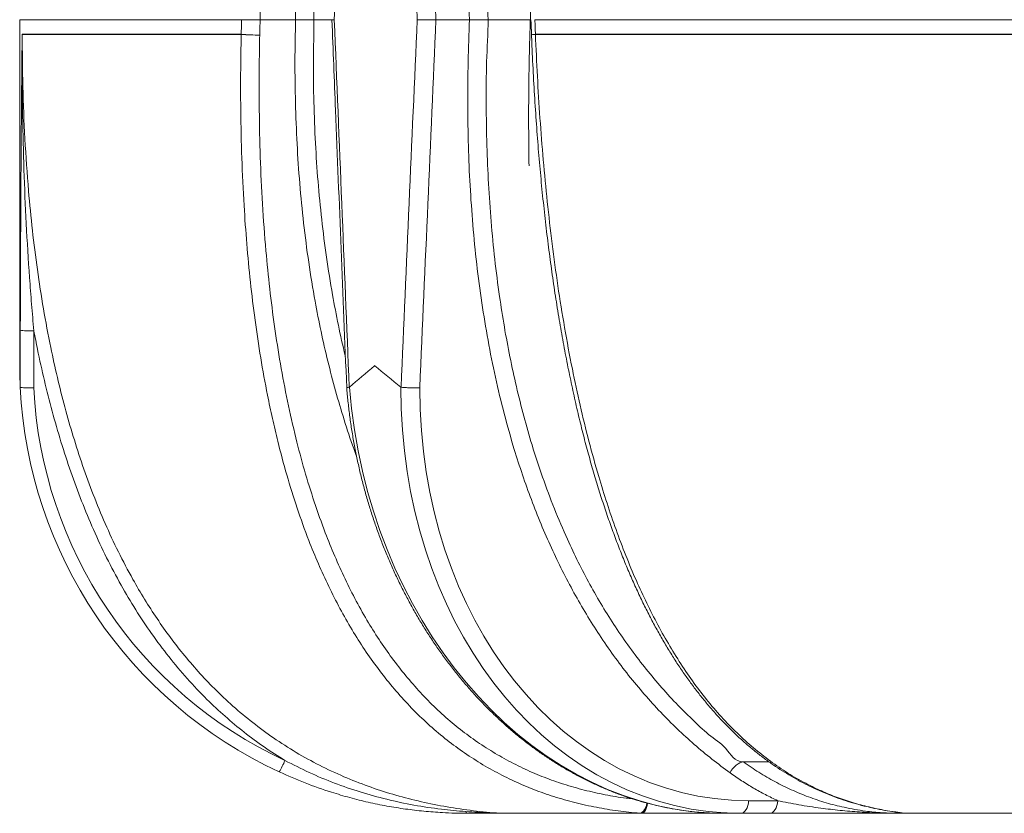
# Model space of a CAD drawing. Units: millimetres. Extents: x 17294 to 38294, y 6848 to 21698.
# Drawn here: x 18777 to 19503, y 12394 to 12979 of the extents above; entities that cross this region are included whole.
import ezdxf

# ---------------------------------------------------------------- set-up
doc = ezdxf.new("R2010")
doc.units = ezdxf.units.MM
doc.header["$LTSCALE"] = 50
doc.header["$MEASUREMENT"] = 0
doc.layers.get('0').update_dxf_attribs({"linetype": 'CONTINUOUS'})

msp = doc.modelspace()

# ---------------------------------------------------------------- linework, layer by layer
at = {"color": 7, "linetype": 'Continuous', "lineweight": 15}
for p, q in [((18777.33, 12978.69), (18777.33, 12723.71)), ((18940.92, 12978.69), (18777.33, 12978.69)), ((18940.92, 12978.69), (18940.92, 12978.69)), ((18980.7, 12978.69), (18954.59, 12978.69)), ((18954.59, 12978.69), (18954.59, 12978.69)), ((19007.37, 12978.69), (18994.3, 12978.69)), ((19108.98, 12978.69), (19084.23, 12978.69)), ((19108.98, 12978.69), (19108.98, 12978.69)), ((19154.19, 12978.69), (19122.65, 12978.69)), ((19897.58, 12978.69), (19157.18, 12978.69)), ((18779.17, 12967.91), (18940.64, 12967.91)), ((18779.17, 12967.87), (18779.17, 12967.91)), ((18940.64, 12967.87), (18779.17, 12967.87)), ((18940.64, 12967.87), (18940.64, 12967.91)), ((19154.66, 12967.54), (19154.67, 12967.51)), ((19157.58, 12967.91), (19897.01, 12967.91)), ((19897.01, 12967.87), (19157.58, 12967.87)), ((18777.71, 12707.83), (18777.71, 12707.77)), ((19020.31, 12707.77), (19020.43, 12707.83)), ((19058.35, 12707.83), (19058.48, 12707.77)), ((19329.74, 12431.62), (19310.89, 12431.62)), ((19314.77, 12403.03), (19336.18, 12403.03)), ((19131.29, 12393.75), (19234.5, 12393.75)), ((19131.29, 12393.75), (19132.02, 12393.73)), ((19235.16, 12393.73), (19132.02, 12393.73)), ((19235.56, 12393.73), (19235.16, 12393.73)), ((19308.77, 12393.73), (19296.47, 12393.73)), ((19330.18, 12393.73), (19308.77, 12393.73)), ((19431.38, 12393.73), (19425.89, 12393.73)), ((19430.4, 12393.79), (19431, 12393.75)), ((19431, 12393.75), (19914, 12393.75)), ((19914.12, 12393.73), (19431.5, 12393.73))]:
    msp.add_line(p, q, dxfattribs=at)
at = {"color": 7, "linetype": 'Continuous', "lineweight": 15, "flags": 128}
for points in [[(19154.25, 12978.7), (19154.35, 12976.07), (19154.66, 12967.54)], [(18787.79, 12749.25), (18785.87, 12749.27), (18784.02, 12749.31), (18782.31, 12749.38), (18780.81, 12749.46), (18779.57, 12749.57), (18778.63, 12749.69), (18778.03, 12749.82), (18777.79, 12749.95)], [(19310.89, 12431.62), (19309.65, 12431.47), (19308.33, 12431.03), (19306.96, 12430.3), (19305.59, 12429.31), (19304.28, 12428.1), (19303.07, 12426.71), (19301.99, 12425.19), (19301.1, 12423.58)], [(19234.5, 12393.75), (19235.45, 12393.93), (19236.39, 12394.45), (19237.28, 12395.31), (19238.1, 12396.48), (19238.81, 12397.91), (19239.39, 12399.54), (19239.79, 12401.22)], [(19239.92, 12401.19), (19239.63, 12399.54), (19239.16, 12397.9), (19238.55, 12396.47), (19237.81, 12395.3), (19236.98, 12394.44), (19236.08, 12393.91), (19235.16, 12393.73)], [(19240.31, 12401.08), (19240.03, 12399.54), (19239.56, 12397.9), (19238.95, 12396.47), (19238.22, 12395.3), (19237.39, 12394.44), (19236.49, 12393.91), (19235.56, 12393.73)], [(19308.77, 12393.73), (19309.89, 12393.9), (19310.97, 12394.42), (19311.98, 12395.27), (19312.87, 12396.41), (19313.62, 12397.81), (19314.2, 12399.42), (19314.58, 12401.18), (19314.77, 12403.03)], [(19330.18, 12393.73), (19331.3, 12393.9), (19332.39, 12394.42), (19333.39, 12395.27), (19334.28, 12396.41), (19335.03, 12397.81), (19335.61, 12399.42), (19336, 12401.18), (19336.18, 12403.03)]]:
    msp.add_lwpolyline(points, dxfattribs=at)
at = {"color": 7, "linetype": 'Continuous', "lineweight": 15}
for centre, radius, start, end in [((18953.57, 13126.75), 159.37, 265.34795, 270.26418), ((18952.96, 13121.05), 153.67, 265.40192, 270.50018), ((19157.6, 12956.04), 11.86, 90.10686, 104.34984), ((19157.66, 12955.29), 12.59, 90.34207, 103.75403), ((19159.26, 12967.89), 1.68, 179.50676, 180.69055), ((19107.31, 12723.71), 329.98, 182.75713, 245.16427), ((19107.31, 12723.01), 319.98, 182.80893, 245.16427), ((18901.04, 12463.41), 78.19, 329.93695, 336.80812), ((19107.89, 12395.35), 1.72, 189.22351, 250.30875), ((19132.02, 12403.69), 9.96, 265.79901, 270.00787), ((19235.15, 12401.64), 7.91, 265.28571, 270.00827), ((19431.5, 12403.73), 10, 264.15755, 270), ((19431.5, 12398.39), 4.66, 263.85913, 270.00619)]:
    msp.add_arc(centre, radius, start, end, dxfattribs=at)
for centre, major_axis, ratio, start_param, end_param in [((20077.25, 13699.7), (784.79, 18446.7), 0.056178, 1.596062, 1.612282), ((20077.25, 13699.7), (-784.79, 18446.7), 0.056178, 1.591282, 1.607502), ((20083.25, 13700.4), (-778.72, 18446.7), 0.055747, 1.591331, 1.607577), ((20077.25, 13169.75), (641.47, 24613.17), 0.045936, 1.579756, 1.580194), ((20082.17, 13169.23), (636.51, 24613.17), 0.045583, 1.579717, 1.580176), ((20077.25, 12257.68), (-784.79, 18446.7), 0.056178, 1.529311, 1.544004), ((20077.25, 12257.68), (784.79, 18446.7), 0.056178, 1.534091, 1.548784), ((20083.25, 12256.99), (778.72, 18446.7), 0.055747, 1.534016, 1.548734), ((20077.25, 13169.75), (-912.42, 24613.16), 0.037618, 1.577164, 1.577603), ((20077.25, 12257.68), (0, 18446.75), 0.070469, 1.544107, 1.546394), ((20077.25, 12256.99), (0, 18446.75), 0.069927, 1.544107, 1.546381), ((19283.01, 12723.71), (-36.74, 328.68), 0.795009, 1.530285, 3.007394), ((19322.23, 12723.71), (36.74, 328.68), 0.795009, 1.707549, 3.187411), ((19328.23, 12723.01), (36.71, 318.65), 0.794782, 1.711137, 3.232908), ((19283.01, 12723.71), (-36.74, 328.68), 0.795009, 3.007394, 3.052961), ((19322.23, 12723.71), (36.74, 328.68), 0.795009, 3.187411, 3.230225)]:
    msp.add_ellipse(centre, major_axis=major_axis, ratio=ratio, start_param=start_param, end_param=end_param, dxfattribs=at)
for points, knots in [([(19552.87, 13591.83), (19549.34, 13591.6), (19541.59, 13591.09), (19529.72, 13589.91), (19517.4, 13588.4), (19505.42, 13586.6), (19493.76, 13584.53), (19482.42, 13582.18), (19471.36, 13579.58), (19460.59, 13576.71), (19450.08, 13573.59), (19439.83, 13570.22), (19429.82, 13566.6), (19420.05, 13562.74), (19410.49, 13558.63), (19401.2, 13554.31), (19392.17, 13549.76), (19383.4, 13545.01), (19374.8, 13540.01), (19366.39, 13534.79), (19358.17, 13529.33), (19350.16, 13523.67), (19342.36, 13517.8), (19334.76, 13511.73), (19327.39, 13505.47), (19320.24, 13499.04), (19313.33, 13492.45), (19306.62, 13485.66), (19300.07, 13478.65), (19293.62, 13471.36), (19287.27, 13463.8), (19281.06, 13455.98), (19274.97, 13447.9), (19269.03, 13439.6), (19263.25, 13431.07), (19257.64, 13422.35), (19252.21, 13413.44), (19246.97, 13404.37), (19241.94, 13395.17), (19237.07, 13385.75), (19232.32, 13376.05), (19227.67, 13366), (19223.13, 13355.66), (19218.71, 13344.99), (19214.41, 13334.01), (19210.24, 13322.71), (19206.18, 13311.08), (19202.26, 13299.14), (19198.46, 13286.87), (19194.81, 13274.28), (19191.29, 13261.38), (19187.92, 13248.16), (19184.7, 13234.63), (19181.64, 13220.8), (19178.73, 13206.66), (19175.9, 13191.81), (19173.13, 13176.24), (19170.47, 13159.95), (19167.98, 13143.38), (19165.66, 13126.51), (19163.53, 13109.33), (19161.58, 13091.82), (19159.81, 13073.98), (19158.23, 13055.79), (19156.83, 13037.25), (19155.63, 13018.33), (19154.61, 12999.03), (19153.8, 12979.32), (19153.18, 12959.18), (19152.77, 12938.6), (19152.56, 12917.55), (19152.56, 12896.17), (19152.71, 12880.58), (19152.84, 12872.17), (19152.86, 12870.94)], [0, 0, 0, 0, 0.01431, 0.031455, 0.048102, 0.064292, 0.080057, 0.095428, 0.110432, 0.125095, 0.139439, 0.153487, 0.167259, 0.180773, 0.19405, 0.20716, 0.219781, 0.232262, 0.244605, 0.256801, 0.268843, 0.280728, 0.292451, 0.304012, 0.315411, 0.326649, 0.337724, 0.348565, 0.359466, 0.370436, 0.381463, 0.392536, 0.403643, 0.414771, 0.425907, 0.437035, 0.44814, 0.45921, 0.470233, 0.481127, 0.492378, 0.503759, 0.515322, 0.527075, 0.539026, 0.551181, 0.563548, 0.576131, 0.588936, 0.601967, 0.615225, 0.628713, 0.642429, 0.656372, 0.670537, 0.684948, 0.700866, 0.716998, 0.733369, 0.749994, 0.766886, 0.784061, 0.801535, 0.819323, 0.837442, 0.855913, 0.874753, 0.893983, 0.913628, 0.933712, 0.954263, 0.975312, 0.99639, 1, 1, 1, 1]), ([(19072.71, 13449.21), (19071, 13447.29), (19064.6, 13440.13), (19054.36, 13426.76), (19042.08, 13409.21), (19031.28, 13391.62), (19021.79, 13374.24), (19013.43, 13357.19), (19005.73, 13339.71), (18998.69, 13321.86), (18991.65, 13301.87), (18984.82, 13279.66), (18978.39, 13255.19), (18972.86, 13230.4), (18968.02, 13204.54), (18963.9, 13177.62), (18960.51, 13149.67), (18957.92, 13121.58), (18955.82, 13090.09), (18954.45, 13055.22), (18953.95, 13016.97), (18954.38, 12991.45), (18954.59, 12978.69)], [0, 0, 0, 0, 0.016478, 0.061606, 0.10666, 0.151563, 0.190573, 0.229636, 0.268726, 0.307806, 0.34683, 0.397599, 0.448416, 0.499246, 0.550034, 0.605893, 0.661784, 0.717685, 0.773558, 0.849028, 0.92452, 1, 1, 1, 1]), ([(18980.7, 12978.69), (18980.52, 12990.36), (18980.14, 13013.72), (18981.08, 13048.7), (18983.1, 13083.58), (18986.12, 13116.2), (18989.88, 13146.58), (18994.17, 13174.72), (18999.24, 13202.67), (19005.03, 13230.41), (19009.54, 13248.68), (19011.79, 13257.82)], [0, 0, 0, 0, 0.123424, 0.246939, 0.370454, 0.493878, 0.595052, 0.696302, 0.797576, 0.898826, 1, 1, 1, 1]), ([(19108.98, 12978.69), (19108.56, 12990.35), (19107.73, 13013.68), (19107.85, 13048.63), (19108.98, 13083.48), (19111.07, 13116.08), (19113.89, 13146.44), (19117.23, 13174.57), (19121.31, 13202.51), (19126.04, 13230.24), (19129.8, 13248.51), (19131.68, 13257.64)], [0, 0, 0, 0, 0.12342, 0.246931, 0.370443, 0.493862, 0.595039, 0.696292, 0.79757, 0.898823, 1, 1, 1, 1]), ([(19145.03, 13255.27), (19143.71, 13248.92), (19141.07, 13236.22), (19137.55, 13217.01), (19134.35, 13197.68), (19131.51, 13178.23), (19128.59, 13155.4), (19125.85, 13129.14), (19123.57, 13099.43), (19122.08, 13069.49), (19121.41, 13039.34), (19121.51, 13009.03), (19122.27, 12988.8), (19122.65, 12978.69)], [0, 0, 0, 0, 0.071009, 0.142036, 0.213062, 0.28423, 0.355398, 0.462273, 0.569179, 0.676054, 0.784026, 0.892028, 1, 1, 1, 1]), ([(19017.34, 13222.78), (19016.9, 13220.85), (19015.02, 13212.52), (19012.08, 13197.66), (19008.51, 13178.21), (19004.82, 13155.37), (19001.24, 13129.12), (18998.07, 13099.42), (18995.77, 13069.49), (18994.35, 13039.35), (18993.76, 13009.04), (18994.12, 12988.8), (18994.3, 12978.69)], [0, 0, 0, 0, 0.0243628, 0.1051864, 0.1861698, 0.2671534, 0.3886626, 0.5102057, 0.6317149, 0.754465, 0.87725, 1, 1, 1, 1]), ([(18940.92, 12978.69), (18941, 12978.7), (18941.09, 12978.7), (18941.26, 12978.7), (18941.35, 12978.7), (18941.63, 12978.7), (18941.83, 12978.7), (18942.25, 12978.71), (18942.48, 12978.71), (18942.95, 12978.71), (18943.2, 12978.71), (18943.98, 12978.7), (18944.53, 12978.7), (18945.4, 12978.7), (18945.71, 12978.7), (18946.32, 12978.7), (18946.63, 12978.7), (18947.58, 12978.7), (18948.22, 12978.7), (18949.21, 12978.7), (18949.55, 12978.7), (18950.2, 12978.7), (18950.86, 12978.7), (18951.5, 12978.7), (18952.15, 12978.69), (18952.47, 12978.69), (18953.41, 12978.69), (18954.01, 12978.69), (18954.59, 12978.69)], [0, 0, 0, 0, 0.03125, 0.03125, 0.0625, 0.0625, 0.125, 0.125, 0.1875, 0.1875, 0.25, 0.25, 0.375, 0.375, 0.4375, 0.4375, 0.5, 0.5, 0.625, 0.625, 0.6875, 0.6875, 0.75, 0.8125, 0.8125, 0.875, 0.875, 1, 1, 1, 1]), ([(19025.71, 12656.9), (19025, 12658.78), (19021.7, 12667.59), (19016.47, 12683.68), (19010.07, 12705.15), (19004.41, 12726.92), (18999.4, 12748.92), (18994.62, 12773.21), (18990.26, 12799.83), (18986.51, 12828.79), (18983.68, 12857.93), (18981.68, 12887.55), (18980.52, 12917.64), (18980.13, 12948.15), (18980.51, 12968.51), (18980.7, 12978.69)], [0, 0, 0, 0, 0.018816, 0.088164, 0.157575, 0.227017, 0.296447, 0.365811, 0.454911, 0.544073, 0.633246, 0.722364, 0.8149, 0.907459, 1, 1, 1, 1]), ([(18994.3, 12978.69), (18994.29, 12978.69), (18993.93, 12978.69), (18992.83, 12978.69), (18990.48, 12978.69), (18987.25, 12978.69), (18983.8, 12978.69), (18981.73, 12978.69), (18980.7, 12978.69)], [0, 0, 0, 0, 0.003972, 0.1378261, 0.3536501, 0.5691888, 0.7845918, 1, 1, 1, 1]), ([(18994.3, 12978.69), (18994.3, 12978.69), (18994.3, 12968.54), (18993.62, 12948.29), (18994.12, 12917.89), (18995.23, 12888.27), (18997.16, 12859.45), (18999.85, 12831.43), (19003.39, 12803.58), (19007.53, 12777.58), (19012.25, 12753.48), (19015.48, 12738.32), (19017.45, 12730.73), (19017.51, 12730.48)], [0, 0, 0, 0, 0, 0.120925, 0.241874, 0.362791, 0.475211, 0.587696, 0.700167, 0.812566, 0.904667, 0.996861, 1, 1, 1, 1]), ([(19007.51, 12978.69), (19008.4, 12956.43), (19012.01, 12866.01), (19015.68, 12775.58), (19018.44, 12707.42)], [0, 0, 0, 0, 0.246159, 1, 1, 1, 1]), ([(19007.62, 12978.69), (19007.58, 12978.69), (19007.42, 12978.69), (19008.12, 12978.69), (19008.94, 12978.69), (19009.29, 12978.69), (19009.3, 12978.69)], [0, 0, 0, 0, 0.141001, 0.695516, 0.99117, 1, 1, 1, 1]), ([(19070.46, 12978.69), (19070.47, 12978.69), (19070.86, 12978.69), (19072.09, 12978.69), (19074.58, 12978.69), (19077.92, 12978.69), (19081.35, 12978.69), (19083.27, 12978.69), (19084.23, 12978.69)], [0, 0, 0, 0, 0.003508, 0.120953, 0.341234, 0.560995, 0.780491, 1, 1, 1, 1]), ([(19301.1, 12423.58), (19296.61, 12426.9), (19287.64, 12433.54), (19274.64, 12444.41), (19262.02, 12455.92), (19249.72, 12468.23), (19237.78, 12481.36), (19226.21, 12495.3), (19215.17, 12509.89), (19204.78, 12524.93), (19195.03, 12540.4), (19185.91, 12556.23), (19177.32, 12572.53), (19169.21, 12589.42), (19161.59, 12606.88), (19154.48, 12624.87), (19147.92, 12643.22), (19141.13, 12664.3), (19134.38, 12688.24), (19127.94, 12715.12), (19122.46, 12742.39), (19117.88, 12770.23), (19114.16, 12798.58), (19111.3, 12827.41), (19109.27, 12856.41), (19108, 12886.13), (19107.53, 12916.53), (19107.79, 12947.6), (19108.58, 12968.33), (19108.98, 12978.69)], [0, 0, 0, 0, 0.030819, 0.061665, 0.09251, 0.123328, 0.155067, 0.186836, 0.218606, 0.250345, 0.281156, 0.311993, 0.34283, 0.373644, 0.405234, 0.436848, 0.468464, 0.500058, 0.543944, 0.587874, 0.631813, 0.67571, 0.720816, 0.765952, 0.811094, 0.856209, 0.904134, 0.952072, 1, 1, 1, 1]), ([(19122.65, 12978.69), (19122.64, 12978.69), (19122.27, 12978.69), (19121.08, 12978.69), (19118.63, 12978.69), (19115.29, 12978.69), (19111.87, 12978.69), (19109.94, 12978.69), (19108.98, 12978.69)], [0, 0, 0, 0, 0.003542, 0.111141, 0.33389, 0.556107, 0.77805, 1, 1, 1, 1]), ([(19122.65, 12978.69), (19122.65, 12978.69), (19122.65, 12968.33), (19121.26, 12947.69), (19121.23, 12916.68), (19121.63, 12886.71), (19122.86, 12857.77), (19124.76, 12829.89), (19127.46, 12802.16), (19130.76, 12776.3), (19134.55, 12752.29), (19138.69, 12730.11), (19143.46, 12708.17), (19148.88, 12686.5), (19155.25, 12664.21), (19162.71, 12641.39), (19171.39, 12618.16), (19180.26, 12597.31), (19189.1, 12578.74), (19197.68, 12562.32), (19206.83, 12546.39), (19216.55, 12530.93), (19226.88, 12515.99), (19237.78, 12501.59), (19249.22, 12487.85), (19260.93, 12474.94), (19273.04, 12463.07), (19284.95, 12451.41), (19298.82, 12442.78), (19304.41, 12431.62), (19310.89, 12431.62), (19310.89, 12431.62)], [0, 0, 0, 0, 0, 0.048551, 0.097113, 0.14566, 0.1897, 0.233765, 0.277825, 0.321856, 0.357937, 0.394053, 0.430176, 0.466282, 0.502353, 0.543313, 0.584295, 0.62525, 0.656699, 0.688174, 0.719648, 0.751095, 0.782929, 0.814794, 0.846659, 0.878492, 0.908855, 0.939245, 0.969636, 1, 1, 1, 1, 1]), ([(18777.79, 12749.95), (18777.8, 12756.6), (18777.83, 12769.9), (18777.92, 12796.41), (18778.07, 12829.45), (18778.31, 12868.97), (18778.6, 12908.39), (18778.85, 12936.91), (18779.01, 12953.81), (18779.05, 12958.58), (18779.09, 12961.75), (18779.11, 12963.85), (18779.12, 12965.24), (18779.13, 12966.16), (18779.14, 12966.77), (18779.15, 12967.18), (18779.15, 12967.44), (18779.16, 12967.62), (18779.16, 12967.73), (18779.16, 12967.82), (18779.17, 12967.87), (18779.17, 12967.9), (18779.17, 12967.91), (18779.17, 12967.91), (18779.17, 12967.91)], [0, 0, 0, 0, 0.0905997, 0.1812058, 0.3624834, 0.543798, 0.725154, 0.9064882, 0.9378672, 0.9586937, 0.9725192, 0.9817003, 0.9878005, 0.9918569, 0.9945577, 0.9963591, 0.997564, 0.9983735, 0.9989212, 0.9992958, 0.9996867, 0.9998411, 0.9999635, 1, 1, 1, 1]), ([(18779.17, 12967.87), (18779.17, 12967.87), (18779.17, 12967.87), (18779.17, 12967.87), (18779.17, 12967.86), (18779.17, 12967.83), (18779.17, 12967.78), (18779.16, 12967.69), (18779.16, 12967.57), (18779.16, 12967.4), (18779.16, 12967.12), (18779.16, 12966.72), (18779.15, 12966.1), (18779.15, 12965.16), (18779.14, 12963.76), (18779.13, 12961.63), (18779.12, 12958.43), (18779.12, 12953.61), (18779.13, 12936.56), (18779.4, 12907.79), (18780.38, 12868.08), (18782.04, 12828.36), (18784.05, 12795.31), (18786.03, 12768.95), (18787.2, 12755.82), (18787.79, 12749.25)], [0, 0, 0, 0, 0.000019, 0.000066, 0.00009, 0.000202, 0.000537, 0.000883, 0.001406, 0.002193, 0.003378, 0.005163, 0.007852, 0.011904, 0.01801, 0.027211, 0.041078, 0.061976, 0.093471, 0.275109, 0.456777, 0.638425, 0.820037, 0.910019, 1, 1, 1, 1]), ([(18779.17, 12967.87), (18779.26, 12955.03), (18779.43, 12929.35), (18781, 12890.86), (18783.44, 12855.54), (18786.59, 12823.41), (18790.21, 12794.46), (18794.69, 12765.64), (18799.68, 12739.16), (18805, 12715.02), (18810.49, 12693.19), (18816.67, 12671.55), (18823.63, 12649.99), (18831.45, 12628.54), (18840.21, 12607.27), (18849.92, 12586.41), (18859.7, 12567.83), (18869.31, 12551.46), (18878.51, 12537.17), (18888.38, 12523.22), (18898.98, 12509.65), (18910.3, 12496.54), (18922.68, 12483.62), (18936.22, 12471.03), (18950.94, 12458.92), (18966.58, 12447.61), (18983.14, 12437.22), (19000.56, 12427.82), (19018.34, 12419.66), (19036.41, 12412.7), (19054.73, 12406.88), (19073.42, 12402.08), (19092.49, 12398.3), (19111.79, 12395.44), (19124.79, 12394.32), (19131.29, 12393.75)], [0, 0, 0, 0, 0.05142, 0.102849, 0.154265, 0.193191, 0.232133, 0.27107, 0.309989, 0.340016, 0.370057, 0.400094, 0.430115, 0.460787, 0.491489, 0.522182, 0.552841, 0.575497, 0.598162, 0.620816, 0.643904, 0.667005, 0.690091, 0.71548, 0.740892, 0.766278, 0.792618, 0.818988, 0.84533, 0.870777, 0.896315, 0.922092, 0.94787, 0.973934, 1, 1, 1, 1]), ([(19234.5, 12393.75), (19229.15, 12394.28), (19218.44, 12395.34), (19202.5, 12397.99), (19186.71, 12401.48), (19171.29, 12405.85), (19156.3, 12411.15), (19141.75, 12417.34), (19127.52, 12424.48), (19113.7, 12432.54), (19100.36, 12441.51), (19087.48, 12451.44), (19075.11, 12462.37), (19063.27, 12474.23), (19052.04, 12486.89), (19041.46, 12500.27), (19031.53, 12514.28), (19022.15, 12529.07), (19013.33, 12544.64), (19005.05, 12560.93), (18997.42, 12577.66), (18989.56, 12596.86), (18981.71, 12618.64), (18974.13, 12643.06), (18968.22, 12665.18), (18963.61, 12684.83), (18959.29, 12705.33), (18954.9, 12729.47), (18950.72, 12757.3), (18947.33, 12785.31), (18944.66, 12813.44), (18942.5, 12843.91), (18940.95, 12876.73), (18940.18, 12911.89), (18940.16, 12942.28), (18940.51, 12960.94), (18940.64, 12967.87)], [0, 0, 0, 0, 0.024696, 0.04942, 0.074137, 0.098825, 0.122694, 0.146646, 0.170633, 0.194614, 0.21855, 0.242409, 0.266716, 0.291094, 0.315518, 0.339954, 0.364359, 0.388685, 0.414123, 0.439589, 0.465061, 0.490508, 0.525375, 0.560265, 0.59514, 0.618699, 0.642259, 0.680078, 0.717924, 0.755787, 0.793649, 0.831482, 0.878413, 0.925354, 0.972288, 1, 1, 1, 1]), ([(18954.3, 12967.38), (18954.17, 12960.5), (18953.83, 12942.06), (18953.84, 12912.05), (18954.59, 12877.41), (18956.2, 12842.83), (18958.57, 12810.49), (18961.58, 12780.4), (18965.11, 12752.56), (18969.44, 12724.88), (18974.64, 12697.45), (18980.56, 12671.36), (18987.14, 12646.64), (18994.34, 12623.3), (19001.86, 12602.18), (19009.52, 12583.24), (19017.12, 12566.41), (19025.4, 12550.02), (19034.15, 12534.55), (19043.35, 12520.02), (19052.95, 12506.44), (19063.2, 12493.47), (19074.07, 12481.19), (19085.54, 12469.68), (19097.5, 12459.1), (19109.97, 12449.48), (19122.87, 12440.8), (19136.23, 12433), (19149.99, 12426.09), (19164.06, 12420.1), (19178.6, 12414.97), (19193.56, 12410.71), (19208.93, 12407.35), (19220.79, 12405.28), (19227.54, 12404.57), (19229.07, 12404.41)], [0, 0, 0, 0, 0.028583, 0.076594, 0.124623, 0.172646, 0.220649, 0.259744, 0.298876, 0.33801, 0.377119, 0.416195, 0.450773, 0.485365, 0.519935, 0.546478, 0.573048, 0.599611, 0.626144, 0.650632, 0.675201, 0.6998, 0.724387, 0.748928, 0.773397, 0.797375, 0.82143, 0.84553, 0.869637, 0.893709, 0.917698, 0.942655, 0.967643, 0.992638, 1, 1, 1, 1]), ([(19154.68, 12967.51), (19154.86, 12962.97), (19155.34, 12950.93), (19156.35, 12931.63), (19157.69, 12909.89), (19159.23, 12888.91), (19160.95, 12868.63), (19162.85, 12848.95), (19164.94, 12829.81), (19167.2, 12811.14), (19169.65, 12792.91), (19172.28, 12775.08), (19175.08, 12757.74), (19178.02, 12740.95), (19181.1, 12724.78), (19184.31, 12709.18), (19187.65, 12694.12), (19191.12, 12679.57), (19194.73, 12665.48), (19198.46, 12651.85), (19202.32, 12638.64), (19206.32, 12625.83), (19210.44, 12613.41), (19214.67, 12601.43), (19219.02, 12589.87), (19223.46, 12578.75), (19228.01, 12568.01), (19232.66, 12557.67), (19237.4, 12547.72), (19242.23, 12538.18), (19247.16, 12529), (19252.19, 12520.16), (19257.32, 12511.65), (19262.55, 12503.47), (19267.88, 12495.63), (19273.31, 12488.1), (19278.84, 12480.87), (19284.47, 12473.96), (19290.18, 12467.37), (19295.98, 12461.09), (19301.87, 12455.11), (19307.86, 12449.41), (19313.97, 12443.99), (19320.18, 12438.84), (19326.51, 12433.96), (19332.95, 12429.35), (19339.5, 12425.01), (19346.15, 12420.96), (19352.89, 12417.19), (19359.74, 12413.69), (19366.75, 12410.44), (19373.9, 12407.44), (19381.18, 12404.7), (19388.6, 12402.23), (19396.12, 12400.04), (19403.71, 12398.13), (19411.33, 12396.55), (19419.13, 12395.22), (19425.48, 12394.3), (19429.3, 12393.87), (19430.39, 12393.74)], [0, 0, 0, 0, 0.018225, 0.048339, 0.077456, 0.105499, 0.132653, 0.159036, 0.184746, 0.209864, 0.234459, 0.258594, 0.282257, 0.305114, 0.327213, 0.348625, 0.369413, 0.389626, 0.409312, 0.42851, 0.447258, 0.46559, 0.483541, 0.501126, 0.518149, 0.534818, 0.551126, 0.567073, 0.582659, 0.59789, 0.612771, 0.627481, 0.64194, 0.656172, 0.670203, 0.684055, 0.697752, 0.711316, 0.724716, 0.737933, 0.751072, 0.764154, 0.777199, 0.790224, 0.803248, 0.816287, 0.829357, 0.842477, 0.855505, 0.868652, 0.88198, 0.895479, 0.909137, 0.922939, 0.936866, 0.950907, 0.964914, 0.978797, 0.993942, 1, 1, 1, 1]), ([(19157.58, 12967.87), (19158.03, 12957.58), (19158.93, 12936.99), (19160.86, 12906.13), (19163.27, 12875.3), (19166.23, 12844.41), (19169.79, 12813.48), (19174.01, 12782.54), (19178.94, 12751.77), (19184.43, 12722.4), (19190.42, 12694.45), (19196.88, 12667.97), (19203.55, 12643.88), (19210.28, 12622.17), (19216.91, 12602.78), (19224.1, 12583.76), (19231.65, 12565.68), (19239.57, 12548.57), (19247.81, 12532.43), (19256.6, 12516.83), (19265.95, 12501.87), (19275.84, 12487.65), (19286.31, 12474.19), (19297.41, 12461.61), (19309.11, 12449.95), (19321.3, 12439.29), (19333.91, 12429.7), (19346.86, 12421.23), (19359.32, 12414.36), (19371.18, 12408.88), (19382.62, 12404.41), (19394.43, 12400.62), (19406.57, 12397.56), (19418.77, 12395.2), (19426.92, 12394.24), (19431, 12393.75)], [0, 0, 0, 0, 0.0411641, 0.0823386, 0.1235102, 0.1646703, 0.2062949, 0.2479406, 0.2895785, 0.3311926, 0.3679499, 0.404719, 0.4414696, 0.4695647, 0.4976833, 0.525795, 0.5538807, 0.5796414, 0.6054828, 0.631351, 0.657202, 0.6830037, 0.7087378, 0.7348205, 0.7610094, 0.7872539, 0.8135, 0.8396925, 0.8657776, 0.8872148, 0.9086526, 0.9314748, 0.9543209, 0.9771715, 1, 1, 1, 1]), ([(18972.91, 12432.62), (18967.76, 12435.89), (18957.44, 12442.43), (18942.74, 12453.39), (18928.64, 12465.1), (18914.57, 12478.24), (18900.68, 12492.9), (18887.09, 12509.1), (18874.44, 12526.08), (18862.73, 12543.7), (18851.66, 12562.37), (18841.28, 12582.07), (18831.59, 12602.76), (18822.83, 12623.86), (18814.86, 12645.47), (18807.65, 12667.55), (18801.16, 12690.06), (18795.43, 12712.77), (18791.04, 12732.53), (18788.67, 12744.72), (18787.79, 12749.25)], [0, 0, 0, 0, 0.04839, 0.096862, 0.145339, 0.193736, 0.249558, 0.305509, 0.361532, 0.417536, 0.473404, 0.533822, 0.594303, 0.6548, 0.715242, 0.777236, 0.839265, 0.901303, 0.96331, 1, 1, 1, 1]), ([(18777.33, 12723.71), (18777.33, 12723.67), (18777.33, 12718.38), (18777.52, 12713.09), (18777.71, 12707.83)], [0, 0, 0, 0, 0.006462, 1, 1, 1, 1]), ([(19020.43, 12707.83), (19026.56, 12713.09), (19032.72, 12718.38), (19039.04, 12723.67), (19039.09, 12723.71)], [0, 0, 0, 0, 0.993537, 1, 1, 1, 1]), ([(19039.09, 12723.71), (19039.13, 12723.67), (19045.45, 12718.38), (19051.92, 12713.09), (19058.35, 12707.83)], [0, 0, 0, 0, 0.006461, 1, 1, 1, 1]), ([(18787.71, 12707.33), (18787.68, 12707.33), (18787.03, 12707.31), (18785.25, 12707.28), (18782.51, 12707.29), (18779.92, 12707.39), (18778.13, 12707.55), (18777.85, 12707.7), (18777.71, 12707.77)], [0, 0, 0, 0, 0.005776, 0.127956, 0.34603, 0.564041, 0.782021, 1, 1, 1, 1]), ([(19018.45, 12707.42), (19018.51, 12706.64), (19018.84, 12702.46), (19019.61, 12694.89), (19020.87, 12684.72), (19022.38, 12674.59), (19024.14, 12664.5), (19026.15, 12654.47), (19028.41, 12644.51), (19030.91, 12634.62), (19033.65, 12624.82), (19036.64, 12615.11), (19039.85, 12605.51), (19043.3, 12596.02), (19046.99, 12586.65), (19050.89, 12577.41), (19055.02, 12568.32), (19059.37, 12559.37), (19063.94, 12550.58), (19068.71, 12541.95), (19073.69, 12533.5), (19078.88, 12525.23), (19084.26, 12517.16), (19089.83, 12509.28), (19095.58, 12501.6), (19101.52, 12494.14), (19107.63, 12486.9), (19113.91, 12479.89), (19120.35, 12473.11), (19126.95, 12466.57), (19133.7, 12460.28), (19140.6, 12454.24), (19147.63, 12448.46), (19154.79, 12442.95), (19162.07, 12437.71), (19169.47, 12432.74), (19176.98, 12428.05), (19184.59, 12423.65), (19192.3, 12419.53), (19200.09, 12415.71), (19207.96, 12412.19), (19215.9, 12408.96), (19223.91, 12406.04), (19231.97, 12403.42), (19240.08, 12401.11), (19248.23, 12399.11), (19256.41, 12397.42), (19264.61, 12396.04), (19272.83, 12394.99), (19279.38, 12394.35), (19283.19, 12394.16), (19284.25, 12394.11)], [0, 0, 0, 0, 0.0048054, 0.0258841, 0.0469631, 0.0680417, 0.08912, 0.1101977, 0.1312747, 0.1523509, 0.1734263, 0.1945005, 0.2155736, 0.2366454, 0.2577158, 0.2787846, 0.2998516, 0.3209166, 0.3419794, 0.3630399, 0.3840977, 0.4051527, 0.4262045, 0.4472526, 0.4682971, 0.4893373, 0.510373, 0.5314036, 0.5524287, 0.573448, 0.5944609, 0.6154669, 0.6364654, 0.657456, 0.6784381, 0.6994112, 0.7203749, 0.7413285, 0.7622719, 0.7832045, 0.8041261, 0.8250365, 0.8459357, 0.8668235, 0.8877002, 0.9085661, 0.9294215, 0.9502671, 0.9711034, 0.9919314, 1, 1, 1, 1]), ([(19018.51, 12707.42), (19018.55, 12707.46), (19018.64, 12707.56), (19019.72, 12707.7), (19020.31, 12707.77)], [0, 0, 0, 0, 0.460371, 1, 1, 1, 1]), ([(19058.48, 12707.77), (19059.27, 12707.7), (19060.83, 12707.55), (19064.04, 12707.39), (19067.44, 12707.29), (19070.25, 12707.28), (19071.78, 12707.31), (19072.31, 12707.33), (19072.33, 12707.33)], [0, 0, 0, 0, 0.217982, 0.43596, 0.653966, 0.872047, 0.994229, 1, 1, 1, 1]), ([(18972.91, 12432.62), (18978.84, 12429.59), (18990.73, 12423.52), (19009.31, 12415.84), (19028.37, 12409.24), (19047.96, 12403.82), (19067.95, 12399.58), (19084.46, 12397.12), (19097.23, 12395.75), (19103.2, 12395.3), (19106.19, 12395.07)], [0, 0, 0, 0, 0.143173, 0.286937, 0.431679, 0.576422, 0.72354, 0.870652, 0.935289, 1, 1, 1, 1]), ([(19310.89, 12431.62), (19314.67, 12429.01), (19322.23, 12423.78), (19334.03, 12416.99), (19346.24, 12410.92), (19358.87, 12405.7), (19371.87, 12401.36), (19385.86, 12397.77), (19399.69, 12395.36), (19413.31, 12393.96), (19421.69, 12393.81), (19425.89, 12393.73)], [0, 0, 0, 0, 0.108766, 0.217615, 0.32638, 0.438309, 0.550328, 0.662257, 0.793469, 0.896592, 1, 1, 1, 1]), ([(19107.31, 12393.73), (19104.28, 12393.75), (19098.2, 12393.8), (19087.52, 12394.26), (19075.34, 12395.18), (19061.69, 12396.8), (19048.01, 12399), (19034.33, 12401.8), (19020.69, 12405.19), (19005.1, 12409.8), (18987.64, 12415.89), (18975.03, 12421.46), (18968.71, 12424.24)], [0, 0, 0, 0, 0.064668, 0.129535, 0.225561, 0.321659, 0.417709, 0.515688, 0.613719, 0.711702, 0.855547, 1, 1, 1, 1]), ([(19336.18, 12403.03), (19333.17, 12404.48), (19327.14, 12407.37), (19318.29, 12412.32), (19309.57, 12417.66), (19303.92, 12421.61), (19301.1, 12423.58)], [0, 0, 0, 0, 0.2491947, 0.4983899, 0.7491954, 1, 1, 1, 1]), ([(19336.18, 12403.03), (19341.35, 12401.98), (19351.69, 12399.89), (19367.17, 12397.56), (19382.15, 12395.81), (19396.57, 12394.62), (19411.13, 12393.89), (19420.94, 12393.73), (19425.86, 12393.73), (19425.89, 12393.73)], [0, 0, 0, 0, 0.183108, 0.366742, 0.524494, 0.68225, 0.84061, 0.998972, 1, 1, 1, 1]), ([(19106.19, 12395.07), (19109.13, 12394.88), (19114.03, 12394.56), (19120.22, 12394.23), (19124.32, 12394.04), (19127.02, 12393.92), (19128.95, 12393.84), (19130.2, 12393.79), (19130.92, 12393.77), (19131.15, 12393.76), (19131.26, 12393.75), (19131.28, 12393.75), (19131.29, 12393.75)], [0, 0, 0, 0, 0.344735, 0.5741, 0.726286, 0.827126, 0.89387, 0.95749, 0.979404, 0.987869, 0.993923, 1, 1, 1, 1]), ([(19132.02, 12393.73), (19132.01, 12393.73), (19131.98, 12393.73), (19131.74, 12393.73), (19131.03, 12393.73), (19129.77, 12393.73), (19127.86, 12393.73), (19125.2, 12393.73), (19121.17, 12393.73), (19115.08, 12393.73), (19110.22, 12393.73), (19107.31, 12393.73)], [0, 0, 0, 0, 0.011289, 0.033865, 0.061692, 0.13118, 0.199267, 0.299259, 0.447627, 0.669017, 1, 1, 1, 1]), ([(19296.3, 12393.73), (19293.66, 12393.73), (19285.56, 12393.73), (19274.4, 12393.73), (19262.82, 12393.73), (19253.56, 12393.73), (19244.42, 12393.73), (19238.52, 12393.73), (19235.56, 12393.73)], [0, 0, 0, 0, 0.125951, 0.386923, 0.539742, 0.69255, 0.846287, 1, 1, 1, 1]), ([(19425.89, 12393.73), (19425.86, 12393.73), (19420.63, 12393.73), (19410.22, 12393.73), (19394.74, 12393.73), (19379.39, 12393.73), (19366.32, 12393.73), (19355.5, 12393.73), (19346.84, 12393.73), (19338.33, 12393.73), (19332.9, 12393.73), (19330.18, 12393.73)], [0, 0, 0, 0, 0.001001, 0.157293, 0.31358, 0.470137, 0.626672, 0.719732, 0.812785, 0.9064, 1, 1, 1, 1])]:
    msp.add_open_spline(points, degree=3, knots=knots, dxfattribs=at)
msp.add_open_spline([(19157.18, 12978.69), (19157.18, 12978.69), (19157.18, 12978.69), (19157.18, 12978.69)], degree=3, dxfattribs=at)

doc.saveas('drawing.dxf')
